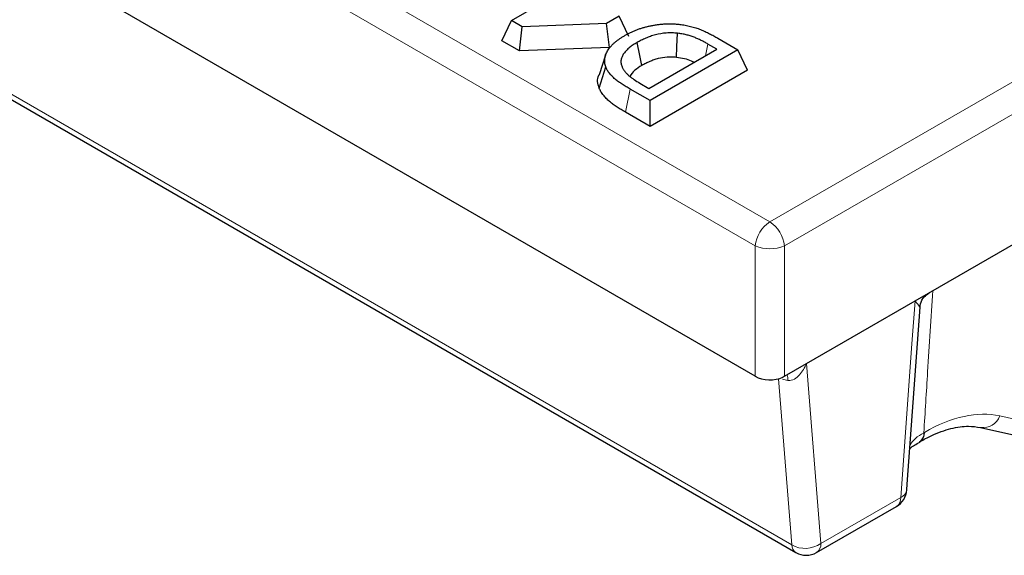
# Model space of a CAD drawing. Units: millimetres. Extents: x 0 to 420, y 0 to 297.
# Drawn here: x 268 to 277, y 90 to 96 of the extents above; entities that cross this region are included whole.
import ezdxf

# ---------------------------------------------------------------- set-up
doc = ezdxf.new("R2010")
doc.units = ezdxf.units.MM

msp = doc.modelspace()

# ---------------------------------------------------------------- linework, layer by layer
at = {"color": 8, "linetype": 'Continuous', "lineweight": 18}
for p, q in [((241.984, 112.7064), (275.0936, 93.5927)), ((274.9528, 93.3622), (241.8431, 112.476)), ((242.1907, 109.5918), (275.3047, 90.4756)), ((275.0936, 93.5927), (292.0313, 103.3706)), ((292.1722, 103.1402), (275.2345, 93.3622)), ((274.472, 95.1967), (274.4951, 95.3098)), ((273.6991, 94.6528), (273.7447, 94.8749)), ((274.9528, 92.1036), (274.9528, 93.3622)), ((275.2345, 93.3622), (275.2345, 92.1036)), ((275.4476, 92.2266), (275.5864, 90.4888)), ((275.3047, 90.4756), (275.1765, 92.0803)), ((277.3116, 91.7204), (279.7939, 91.1575)), ((276.5795, 91.5588), (276.5858, 91.5624)), ((275.5864, 90.4888), (276.3571, 90.9337))]:
    msp.add_line(p, q, dxfattribs=at)
at = {"color": 7, "linetype": 'Continuous', "lineweight": 25}
for p, q in [((274.9528, 92.1036), (241.5605, 111.3805)), ((242.2311, 109.5191), (275.3451, 90.4029)), ((276.7297, 92.9668), (290.8524, 101.1196)), ((272.5987, 95.5365), (273.0606, 95.8031)), ((272.5078, 95.3405), (272.5987, 95.5365)), ((272.7016, 95.4771), (272.5987, 95.5365)), ((273.6406, 95.5799), (273.5157, 95.5078)), ((273.7315, 95.3839), (273.6406, 95.5799)), ((272.6767, 95.243), (272.7016, 95.4771)), ((273.5157, 95.5078), (272.7016, 95.4771)), ((273.5441, 95.2757), (273.5157, 95.5078)), ((272.6767, 95.243), (272.5078, 95.3405)), ((274.5911, 95.366), (274.7856, 95.2537)), ((273.5441, 95.2757), (272.6767, 95.243)), ((273.9263, 94.8817), (274.5815, 95.2599)), ((274.7856, 95.2537), (273.937, 94.7639)), ((274.5815, 95.2599), (274.4951, 95.3098)), ((274.8765, 95.0578), (274.7856, 95.2537)), ((273.5079, 95.2018), (273.4446, 95.0126)), ((273.4468, 94.8847), (273.5098, 95.0883)), ((274.8765, 95.0578), (273.937, 94.5154)), ((273.937, 94.7639), (273.7447, 94.8749)), ((273.8399, 94.9316), (273.9263, 94.8817)), ((273.937, 94.5154), (273.937, 94.7639)), ((273.937, 94.5154), (273.6991, 94.6528)), ((276.4944, 92.8309), (276.7297, 92.9668)), ((275.4476, 92.2266), (276.4944, 92.8309)), ((275.2345, 92.1036), (275.4476, 92.2266)), ((277.126, 91.6098), (279.6083, 91.0469)), ((276.5381, 91.4701), (276.5444, 91.4737)), ((276.5405, 91.4715), (276.5381, 91.4701)), ((275.5451, 90.4029), (276.3157, 90.8477))]:
    msp.add_line(p, q, dxfattribs=at)
at = {"color": 7, "linetype": 'Continuous', "lineweight": 25, "flags": 128}
for points in [[(273.8581, 95.1023), (273.8383, 95.1992), (273.8127, 95.3246)], [(274.1914, 95.1808), (274.1965, 95.2821), (274.203, 95.4133)], [(276.4152, 91.0065), (276.4191, 91.0611), (276.5428, 92.7699)]]:
    msp.add_lwpolyline(points, dxfattribs=at)
at = {"color": 8, "linetype": 'Continuous', "lineweight": 18, "flags": 128}
msp.add_lwpolyline([(276.3571, 90.9337), (276.4644, 92.4167), (276.4944, 92.8309)], dxfattribs=at)
at = {"color": 8, "linetype": 'Continuous', "lineweight": 18}
for centre, radius, start, end in [((275.262, 93.3314), 0.3108, 122.80086, 174.311), ((274.9253, 93.3314), 0.3108, 5.689, 57.19914), ((275.0936, 93.702), 0.3678, 247.47874, 292.52126), ((275.0943, 92.0646), 0.1741, 359.54646, 17.93988), ((277.1519, 91.7772), 0.1695, 261.89777, 340.4191), ((276.4797, 91.551), 0.1001, 307.36545, 4.43541), ((276.487, 91.5544), 0.099, 305.35847, 4.60773), ((276.3226, 91.0208), 0.0937, 291.5846, 351.26331), ((276.2597, 90.9276), 0.0975, 305.03294, 3.57447), ((275.4346, 90.716), 0.2733, 241.62421, 303.75114), ((275.3951, 90.4783), 0.0905, 181.72559, 236.42824), ((275.4891, 90.4827), 0.0975, 305.03294, 3.57447)]:
    msp.add_arc(centre, radius, start, end, dxfattribs=at)
at = {"color": 7, "linetype": 'Continuous', "lineweight": 25}
for centre, start, end in [((276.2157, 91.0209), 299.99731, 355.85893), ((275.4451, 90.5761), 240.00269, 299.99731)]:
    msp.add_arc(centre, 0.2, start, end, dxfattribs=at)
msp.add_ellipse((275.0936, 92.1862), major_axis=(0.2, 0), ratio=0.58169, start_param=3.930789, end_param=5.394104, dxfattribs=at)
at = {"color": 8, "linetype": 'Continuous', "lineweight": 18}
for centre, major_axis, ratio, start_param, end_param in [((275.3187, 92.158), (0.201, -0.0101), 0.4956, 4.192158, 4.483974), ((276.5635, 90.1055), (0.9231, 1.5455), 0.56722, 0.18302, 0.793746)]:
    msp.add_ellipse(centre, major_axis=major_axis, ratio=ratio, start_param=start_param, end_param=end_param, dxfattribs=at)
at = {"color": 7, "linetype": 'Continuous', "lineweight": 25}
for points, knots in [([(273.6962, 95.3937), (273.7049, 95.3986), (273.7136, 95.4035), (273.7314, 95.413), (273.7405, 95.4176), (273.7592, 95.4265), (273.7688, 95.4308), (273.7883, 95.4392), (273.7982, 95.4432), (273.8185, 95.4509), (273.8288, 95.4546), (273.8497, 95.4616), (273.8604, 95.465), (273.882, 95.4713), (273.893, 95.4743), (273.9153, 95.4798), (273.9265, 95.4824), (273.9493, 95.4872), (273.9609, 95.4894), (273.9841, 95.4933), (273.9959, 95.4951), (274.0194, 95.4984), (274.0313, 95.4998), (274.0553, 95.502), (274.0673, 95.5029), (274.1035, 95.505), (274.1278, 95.5055), (274.1642, 95.5044), (274.1763, 95.5038), (274.2003, 95.502), (274.2122, 95.5008), (274.2242, 95.4995)], [0, 0, 0, 0, 0.0625, 0.0625, 0.125, 0.125, 0.1875, 0.1875, 0.25, 0.25, 0.3125, 0.3125, 0.375, 0.375, 0.4375, 0.4375, 0.5, 0.5, 0.5625, 0.5625, 0.625, 0.625, 0.6875, 0.6875, 0.75, 0.75, 0.875, 0.875, 0.9375, 0.9375, 1, 1, 1, 1]), ([(274.203, 95.4133), (274.194, 95.4141), (274.185, 95.4149), (274.1669, 95.4162), (274.1578, 95.4167), (274.1304, 95.4174), (274.1121, 95.4168), (274.0577, 95.413), (274.0222, 95.4071), (273.9723, 95.3941), (273.9561, 95.3892), (273.9247, 95.3784), (273.9097, 95.3725), (273.8878, 95.363), (273.8806, 95.3597), (273.8664, 95.3531), (273.8594, 95.3497), (273.8389, 95.3392), (273.8258, 95.3319), (273.8127, 95.3246)], [0, 0, 0, 0, 0.0625, 0.0625, 0.125, 0.125, 0.25, 0.25, 0.5, 0.5, 0.625, 0.625, 0.75, 0.75, 0.8125, 0.8125, 0.875, 0.875, 1, 1, 1, 1]), ([(274.2242, 95.4995), (274.242, 95.497), (274.2598, 95.4945), (274.2948, 95.4881), (274.312, 95.4843), (274.3458, 95.476), (274.3623, 95.4714), (274.3943, 95.461), (274.4098, 95.4552), (274.4323, 95.4461), (274.4398, 95.443), (274.4544, 95.4367), (274.4617, 95.4334), (274.476, 95.4268), (274.4831, 95.4234), (274.4972, 95.4166), (274.5041, 95.4131), (274.5177, 95.4061), (274.5246, 95.4025), (274.5382, 95.3954), (274.545, 95.3919), (274.565, 95.381), (274.578, 95.3735), (274.5911, 95.366)], [0, 0, 0, 0, 0.125, 0.125, 0.25, 0.25, 0.375, 0.375, 0.5, 0.5, 0.5625, 0.5625, 0.625, 0.625, 0.6875, 0.6875, 0.75, 0.75, 0.8125, 0.8125, 0.875, 0.875, 1, 1, 1, 1]), ([(273.5098, 95.0883), (273.5076, 95.0952), (273.5054, 95.1021), (273.502, 95.1161), (273.5008, 95.1231), (273.4993, 95.1372), (273.4991, 95.1443), (273.4994, 95.1583), (273.4999, 95.1654), (273.502, 95.1794), (273.5035, 95.1864), (273.5073, 95.2004), (273.5096, 95.2073), (273.5178, 95.2279), (273.5248, 95.2414), (273.5376, 95.2613), (273.5422, 95.2678), (273.5524, 95.2806), (273.5578, 95.2869), (273.5693, 95.2994), (273.5754, 95.3055), (273.5883, 95.3175), (273.595, 95.3234), (273.6089, 95.3349), (273.6161, 95.3406), (273.631, 95.3518), (273.6387, 95.3573), (273.6544, 95.3681), (273.6625, 95.3734), (273.6791, 95.3837), (273.6877, 95.3887), (273.6962, 95.3937)], [0, 0, 0, 0, 0.0625, 0.0625, 0.125, 0.125, 0.1875, 0.1875, 0.25, 0.25, 0.3125, 0.3125, 0.375, 0.375, 0.5, 0.5, 0.5625, 0.5625, 0.625, 0.625, 0.6875, 0.6875, 0.75, 0.75, 0.8125, 0.8125, 0.875, 0.875, 0.9375, 0.9375, 1, 1, 1, 1]), ([(273.8127, 95.3246), (273.7995, 95.3168), (273.7865, 95.309), (273.7681, 95.2966), (273.7621, 95.2925), (273.7504, 95.284), (273.7447, 95.2796), (273.7339, 95.2708), (273.7287, 95.2663), (273.7185, 95.2572), (273.7135, 95.2525), (273.7042, 95.2431), (273.6998, 95.2383), (273.6916, 95.2285), (273.6878, 95.2236), (273.677, 95.2085), (273.6709, 95.1982), (273.6642, 95.1824), (273.6623, 95.1771), (273.6592, 95.1664), (273.658, 95.161), (273.6557, 95.1448), (273.6559, 95.1339), (273.6582, 95.1177), (273.6593, 95.1123), (273.6624, 95.1016), (273.6644, 95.0963), (273.6665, 95.091)], [0, 0, 0, 0, 0.125, 0.125, 0.1875, 0.1875, 0.25, 0.25, 0.3125, 0.3125, 0.375, 0.375, 0.4375, 0.4375, 0.5, 0.5, 0.625, 0.625, 0.6875, 0.6875, 0.75, 0.75, 0.875, 0.875, 0.9375, 0.9375, 1, 1, 1, 1]), ([(274.4951, 95.3098), (274.4847, 95.3157), (274.4744, 95.3216), (274.4533, 95.3331), (274.4424, 95.3386), (274.4203, 95.3495), (274.4091, 95.3548), (274.3862, 95.3651), (274.3745, 95.37), (274.3504, 95.3794), (274.3381, 95.3839), (274.3128, 95.3921), (274.2997, 95.3958), (274.273, 95.4023), (274.2593, 95.4051), (274.2314, 95.4098), (274.2172, 95.4115), (274.203, 95.4133)], [0, 0, 0, 0, 0.125, 0.125, 0.25, 0.25, 0.375, 0.375, 0.5, 0.5, 0.625, 0.625, 0.75, 0.75, 0.875, 0.875, 1, 1, 1, 1]), ([(274.1914, 95.1808), (274.1831, 95.1816), (274.1752, 95.1822), (274.1601, 95.1833), (274.153, 95.1837), (274.1319, 95.1842), (274.1168, 95.1838), (274.0718, 95.1806), (274.0435, 95.1759), (274.0011, 95.1649), (273.9868, 95.1606), (273.9599, 95.1513), (273.9468, 95.1462), (273.927, 95.1376), (273.9204, 95.1346), (273.9076, 95.1286), (273.9013, 95.1255), (273.8828, 95.1162), (273.871, 95.1096), (273.8581, 95.1023)], [0.0044092, 0.0044092, 0.0044092, 0.0044092, 0.0625, 0.0625, 0.125, 0.125, 0.25, 0.25, 0.5, 0.5, 0.625, 0.625, 0.75, 0.75, 0.8125, 0.8125, 0.875, 0.875, 0.9982049, 0.9982049, 0.9982049, 0.9982049]), ([(274.3602, 95.1322), (274.3526, 95.1361), (274.3256, 95.1502), (274.2697, 95.1691), (274.2179, 95.1768), (274.1914, 95.1808)], [0, 0, 0, 0, 0.1607953, 0.5704964, 1, 1, 1, 1]), ([(273.7447, 94.8749), (273.7317, 94.8825), (273.7187, 94.8902), (273.6933, 94.9057), (273.6807, 94.9136), (273.6562, 94.9296), (273.6444, 94.9378), (273.627, 94.9503), (273.6213, 94.9545), (273.6101, 94.963), (273.6047, 94.9674), (273.5942, 94.9762), (273.5891, 94.9806), (273.5793, 94.9897), (273.5745, 94.9943), (273.561, 95.0083), (273.5527, 95.0179), (273.5373, 95.0373), (273.5302, 95.0472), (273.5214, 95.0624), (273.5188, 95.0675), (273.514, 95.0779), (273.5119, 95.0831), (273.5098, 95.0883)], [0, 0, 0, 0, 0.125, 0.125, 0.25, 0.25, 0.375, 0.375, 0.4375, 0.4375, 0.5, 0.5, 0.5625, 0.5625, 0.625, 0.625, 0.75, 0.75, 0.875, 0.875, 0.9375, 0.9375, 1, 1, 1, 1]), ([(273.6665, 95.091), (273.6683, 95.0871), (273.6701, 95.0833), (273.6738, 95.0757), (273.6758, 95.0719), (273.6825, 95.0606), (273.6876, 95.0532), (273.6988, 95.0386), (273.7049, 95.0315), (273.7181, 95.0176), (273.7253, 95.0108), (273.7407, 94.9976), (273.7489, 94.9912), (273.7658, 94.9786), (273.7745, 94.9725), (273.8014, 94.9544), (273.8205, 94.9429), (273.8399, 94.9316)], [0, 0, 0, 0, 0.0625, 0.0625, 0.125, 0.125, 0.25, 0.25, 0.375, 0.375, 0.5, 0.5, 0.625, 0.625, 0.75, 0.75, 1, 1, 1, 1]), ([(273.8581, 95.1023), (273.8334, 95.0876), (273.7826, 95.0573), (273.7559, 95.0181), (273.7423, 94.9979)], [0, 0, 0, 0, 0.486057, 1, 1, 1, 1]), ([(273.4468, 94.8847), (273.4335, 94.927), (273.4197, 94.9709), (273.445, 95.011), (273.4458, 95.0124)], [0, 0, 0, 0, 0.965427, 1, 1, 1, 1]), ([(273.6991, 94.6528), (273.699, 94.6528), (273.699, 94.6529), (273.6989, 94.6529), (273.686, 94.6605), (273.6725, 94.6684), (273.6461, 94.6845), (273.6333, 94.6925), (273.6073, 94.7095), (273.5948, 94.7182), (273.5765, 94.7314), (273.5705, 94.7358), (273.5584, 94.745), (273.5523, 94.7499), (273.5407, 94.7596), (273.5351, 94.7645), (273.5243, 94.7745), (273.5189, 94.7797), (273.5038, 94.7953), (273.495, 94.8055), (273.4781, 94.8268), (273.4702, 94.8379), (273.46, 94.8554), (273.4569, 94.8615), (273.4516, 94.873), (273.4493, 94.8785), (273.4472, 94.8837), (273.4471, 94.884), (273.4469, 94.8844), (273.4468, 94.8847)], [-0.000539, -0.000539, -0.000539, -0.000539, 0, 0, 0, 0.125, 0.125, 0.25, 0.25, 0.375, 0.375, 0.4375, 0.4375, 0.5, 0.5, 0.5625, 0.5625, 0.625, 0.625, 0.75, 0.75, 0.875, 0.875, 0.9375, 0.9375, 1, 1, 1, 1.004052, 1.004052, 1.004052, 1.004052]), ([(276.5442, 92.7698), (276.545, 92.7801), (276.5475, 92.814), (276.5768, 92.8711), (276.6148, 92.897), (276.6319, 92.9087)], [0, 0, 0, 0, 0.195432, 0.639157, 1, 1, 1, 1]), ([(276.5444, 91.4737), (276.5797, 91.493), (276.6826, 91.549), (276.8442, 91.6055), (277.0053, 91.6286), (277.0886, 91.6156), (277.126, 91.6098)], [0, 0, 0, 0, 0.157207, 0.4567589, 0.7560699, 1, 1, 1, 1]), ([(276.4438, 91.4024), (276.446, 91.4048), (276.4661, 91.4273), (276.5066, 91.4492), (276.5429, 91.4687)], [0, 0, 0, 0, 0.106572, 1, 1, 1, 1])]:
    msp.add_open_spline(points, degree=3, knots=knots, dxfattribs=at)
at = {"color": 8, "linetype": 'Continuous', "lineweight": 18}
for points, knots in [([(276.6655, 92.9297), (276.6492, 92.6687), (276.6207, 92.2118), (276.5919, 91.7548), (276.5795, 91.5588)], [0, 0, 0, 0, 0.57115, 1, 1, 1, 1]), ([(276.5428, 92.7699), (276.5428, 92.7698), (276.5435, 92.7679), (276.5344, 92.7818), (276.5147, 92.8073), (276.4976, 92.8272), (276.4945, 92.8307), (276.4944, 92.8309)], [0, 0, 0, 0, 0.001637, 0.35841, 0.889988, 0.994159, 1, 1, 1, 1]), ([(275.2683, 92.0633), (275.2904, 92.0596), (275.3116, 92.0663), (275.3484, 92.0875), (275.3643, 92.1018), (275.4069, 92.1489), (275.4295, 92.1869), (275.4476, 92.2266)], [0, 0, 0, 0, 0.25, 0.25, 0.5, 0.5, 1, 1, 1, 1]), ([(276.4467, 91.4416), (276.4621, 91.4628), (276.494, 91.5065), (276.5504, 91.541), (276.5795, 91.5588)], [0, 0, 0, 0, 0.484167, 1, 1, 1, 1])]:
    msp.add_open_spline(points, degree=3, knots=knots, dxfattribs=at)
at = {"color": 7, "linetype": 'Continuous', "lineweight": 25}
for points in [[(275.2212, 92.0966), (275.2207, 92.0963), (275.2202, 92.0961), (275.2197, 92.0959)], [(275.2345, 92.1036), (275.2303, 92.1012), (275.2258, 92.0988), (275.2212, 92.0966)]]:
    msp.add_open_spline(points, degree=3, dxfattribs=at)

doc.saveas('drawing.dxf')
